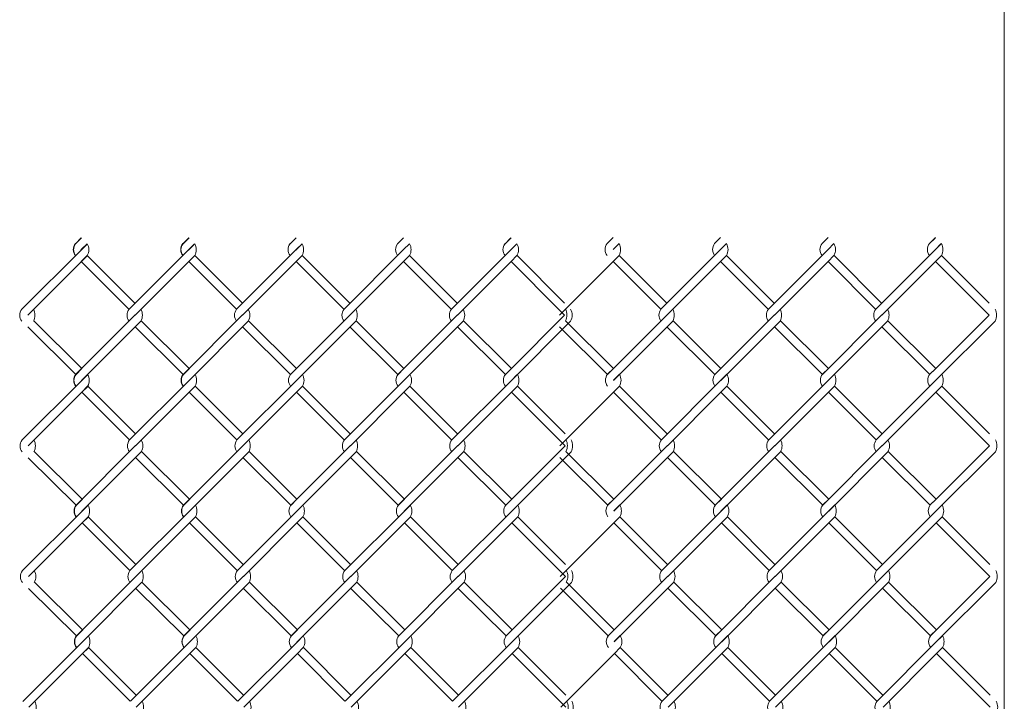
# Model space of a CAD drawing. Units: millimetres. Extents: x -170 to 193028, y -48660 to 11880.
# Drawn here: x 25313 to 25687, y 3696 to 3955 of the extents above; entities that cross this region are included whole.
import ezdxf

# ---------------------------------------------------------------- set-up
doc = ezdxf.new("R2010")
doc.units = ezdxf.units.MM
doc.header["$LTSCALE"] = 4
doc.layers.add('D-STR', color=1, linetype='Continuous', lineweight=15)
doc.layers.add('D-STR-STR2', color=7, linetype='Continuous', lineweight=13)

msp = doc.modelspace()

# ---------------------------------------------------------------- linework, layer by layer
at = {"layer": 'D-STR'}
msp.add_lwpolyline([(25687.04, 3490.06), (25687.04, 4515.06)], dxfattribs=at)
at = {"layer": 'D-STR-STR2', "color": 0, "linetype": 'ByBlock'}
for p, q in [((25334.24, 3870.13), (25336.5, 3872.39)), ((25334.25, 3870.12), (25336.51, 3872.38)), ((25334.25, 3870.12), (25336.51, 3872.38)), ((25334.34, 3870.13), (25336.61, 3872.39)), ((25334.35, 3870.12), (25336.61, 3872.38)), ((25375.04, 3870.13), (25377.3, 3872.39)), ((25375.04, 3870.13), (25377.3, 3872.39)), ((25375.14, 3870.13), (25377.41, 3872.39)), ((25415.84, 3870.13), (25418.1, 3872.39)), ((25456.64, 3870.13), (25458.9, 3872.39)), ((25497.29, 3869.99), (25499.55, 3872.26)), ((25497.44, 3870.13), (25499.7, 3872.39)), ((25536.22, 3870.16), (25538.48, 3872.43)), ((25577.02, 3870.16), (25579.28, 3872.43)), ((25617.82, 3870.16), (25620.08, 3872.43)), ((25658.47, 3870.03), (25660.73, 3872.29)), ((25658.62, 3870.16), (25660.88, 3872.43)), ((25336.51, 3867.86), (25313.88, 3845.23)), ((25336.36, 3867.72), (25338.62, 3869.99)), ((25336.46, 3867.73), (25338.72, 3869.99)), ((25336.46, 3867.72), (25338.73, 3869.99)), ((25336.5, 3867.87), (25338.76, 3870.13)), ((25336.51, 3867.86), (25338.77, 3870.12)), ((25336.51, 3867.86), (25338.77, 3870.12)), ((25377.3, 3867.87), (25354.67, 3845.24)), ((25377.15, 3867.73), (25379.41, 3869.99)), ((25377.26, 3867.73), (25379.52, 3869.99)), ((25377.3, 3867.87), (25379.56, 3870.13)), ((25377.3, 3867.87), (25379.56, 3870.13)), ((25418.1, 3867.87), (25395.47, 3845.24)), ((25417.95, 3867.73), (25420.21, 3869.99)), ((25418.1, 3867.87), (25420.36, 3870.13)), ((25458.9, 3867.87), (25436.27, 3845.24)), ((25458.9, 3867.87), (25461.16, 3870.13)), ((25499.7, 3867.87), (25477.07, 3845.24)), ((25499.55, 3867.73), (25501.81, 3869.99)), ((25499.7, 3867.87), (25501.96, 3870.13)), ((25538.48, 3867.9), (25540.75, 3870.16)), ((25579.28, 3867.9), (25556.65, 3845.27)), ((25579.13, 3867.77), (25581.39, 3870.03)), ((25579.28, 3867.9), (25581.55, 3870.16)), ((25620.08, 3867.9), (25597.45, 3845.27)), ((25620.08, 3867.9), (25622.35, 3870.16)), ((25660.88, 3867.9), (25638.25, 3845.27)), ((25660.73, 3867.77), (25662.99, 3870.03)), ((25660.88, 3867.9), (25663.15, 3870.16)), ((25316.14, 3842.97), (25336.51, 3863.33)), ((25338.76, 3865.6), (25336.5, 3863.34)), ((25338.76, 3865.6), (25336.5, 3863.34)), ((25336.5, 3863.34), (25354.59, 3845.25)), ((25338.77, 3865.59), (25336.51, 3863.33)), ((25338.77, 3865.59), (25336.51, 3863.33)), ((25338.77, 3865.59), (25336.51, 3863.33)), ((25338.77, 3865.59), (25336.51, 3863.33)), ((25338.78, 3865.63), (25356.87, 3847.54)), ((25356.94, 3842.98), (25377.3, 3863.34)), ((25379.56, 3865.6), (25377.3, 3863.34)), ((25379.56, 3865.6), (25377.3, 3863.34)), ((25379.56, 3865.6), (25377.3, 3863.34)), ((25379.56, 3865.6), (25377.3, 3863.34)), ((25377.3, 3863.34), (25395.39, 3845.25)), ((25377.3, 3863.34), (25395.39, 3845.25)), ((25379.58, 3865.63), (25397.67, 3847.54)), ((25379.58, 3865.63), (25397.67, 3847.54)), ((25397.74, 3842.98), (25418.1, 3863.34)), ((25420.36, 3865.6), (25418.1, 3863.34)), ((25420.36, 3865.6), (25418.1, 3863.34)), ((25418.1, 3863.34), (25436.19, 3845.25)), ((25420.38, 3865.63), (25438.47, 3847.54)), ((25438.54, 3842.98), (25458.9, 3863.34)), ((25461.16, 3865.6), (25458.9, 3863.34)), ((25461.16, 3865.6), (25458.9, 3863.34)), ((25458.9, 3863.34), (25476.99, 3845.25)), ((25461.18, 3865.63), (25479.27, 3847.54)), ((25479.34, 3842.98), (25499.7, 3863.34)), ((25501.96, 3865.6), (25499.7, 3863.34)), ((25501.96, 3865.6), (25499.7, 3863.34)), ((25499.7, 3863.34), (25517.79, 3845.25)), ((25499.7, 3863.34), (25517.79, 3845.25)), ((25501.98, 3865.63), (25520.07, 3847.54)), ((25518.12, 3843.01), (25538.48, 3863.38)), ((25540.75, 3865.64), (25538.48, 3863.38)), ((25540.75, 3865.64), (25538.48, 3863.38)), ((25538.48, 3863.38), (25556.57, 3845.29)), ((25540.76, 3865.66), (25558.85, 3847.57)), ((25558.92, 3843.01), (25579.28, 3863.38)), ((25581.55, 3865.64), (25579.28, 3863.38)), ((25581.55, 3865.64), (25579.28, 3863.38)), ((25579.28, 3863.38), (25597.37, 3845.29)), ((25581.56, 3865.66), (25599.65, 3847.57)), ((25599.72, 3843.01), (25620.08, 3863.38)), ((25622.35, 3865.64), (25620.08, 3863.38)), ((25622.35, 3865.64), (25620.08, 3863.38)), ((25620.08, 3863.38), (25638.17, 3845.29)), ((25622.36, 3865.66), (25640.45, 3847.57)), ((25640.52, 3843.01), (25660.88, 3863.38)), ((25663.15, 3865.64), (25660.88, 3863.38)), ((25663.15, 3865.64), (25660.88, 3863.38)), ((25660.88, 3863.38), (25678.97, 3845.29)), ((25660.88, 3863.38), (25678.97, 3845.29)), ((25663.16, 3865.66), (25681.25, 3847.57)), ((25517.79, 3845.25), (25520.05, 3842.99)), ((25678.97, 3845.29), (25681.23, 3843.03)), ((25336.66, 3822.77), (25318.45, 3840.81)), ((25336.66, 3822.77), (25318.45, 3840.81)), ((25356.98, 3843.08), (25334.35, 3820.45)), ((25359.24, 3840.82), (25336.61, 3818.19)), ((25377.45, 3822.78), (25359.24, 3840.82)), ((25377.45, 3822.78), (25359.24, 3840.82)), ((25397.78, 3843.08), (25375.15, 3820.45)), ((25397.78, 3843.08), (25375.15, 3820.45)), ((25400.04, 3840.82), (25377.41, 3818.19)), ((25400.04, 3840.82), (25377.41, 3818.19)), ((25418.25, 3822.78), (25400.04, 3840.82)), ((25418.25, 3822.78), (25400.04, 3840.82)), ((25438.58, 3843.08), (25415.95, 3820.45)), ((25440.84, 3840.82), (25418.21, 3818.19)), ((25459.05, 3822.78), (25440.84, 3840.82)), ((25459.05, 3822.78), (25440.84, 3840.82)), ((25479.38, 3843.08), (25456.75, 3820.45)), ((25481.64, 3840.82), (25459.01, 3818.19)), ((25499.85, 3822.78), (25481.64, 3840.82)), ((25499.7, 3822.65), (25520.05, 3842.99)), ((25522.33, 3840.75), (25499.7, 3818.12)), ((25538.63, 3822.81), (25520.42, 3840.85)), ((25558.96, 3843.11), (25536.33, 3820.49)), ((25561.22, 3840.85), (25538.6, 3818.22)), ((25579.43, 3822.81), (25561.22, 3840.85)), ((25579.43, 3822.81), (25561.22, 3840.85)), ((25599.76, 3843.11), (25577.13, 3820.49)), ((25602.02, 3840.85), (25579.4, 3818.22)), ((25620.23, 3822.81), (25602.02, 3840.85)), ((25620.23, 3822.81), (25602.02, 3840.85)), ((25640.56, 3843.11), (25617.93, 3820.49)), ((25642.82, 3840.85), (25620.2, 3818.22)), ((25661.03, 3822.81), (25642.82, 3840.85)), ((25660.88, 3822.68), (25681.23, 3843.03)), ((25683.51, 3840.78), (25660.88, 3818.15)), ((25334.36, 3820.47), (25316.15, 3838.51)), ((25334.36, 3820.47), (25316.15, 3838.51)), ((25375.15, 3820.48), (25356.94, 3838.52)), ((25375.15, 3820.48), (25356.94, 3838.52)), ((25415.95, 3820.48), (25397.74, 3838.52)), ((25415.95, 3820.48), (25397.74, 3838.52)), ((25456.75, 3820.48), (25438.54, 3838.52)), ((25456.75, 3820.48), (25438.54, 3838.52)), ((25497.55, 3820.48), (25479.34, 3838.52)), ((25536.33, 3820.51), (25518.12, 3838.55)), ((25577.13, 3820.51), (25558.92, 3838.55)), ((25577.13, 3820.51), (25558.92, 3838.55)), ((25617.93, 3820.51), (25599.72, 3838.55)), ((25617.93, 3820.51), (25599.72, 3838.55)), ((25658.73, 3820.51), (25640.52, 3838.55)), ((25334.39, 3820.52), (25336.65, 3822.78)), ((25334.4, 3820.51), (25336.66, 3822.77)), ((25334.4, 3820.51), (25336.66, 3822.77)), ((25334.49, 3820.52), (25336.76, 3822.78)), ((25334.5, 3820.51), (25336.76, 3822.77)), ((25375.19, 3820.52), (25377.45, 3822.78)), ((25375.19, 3820.52), (25377.45, 3822.78)), ((25375.29, 3820.52), (25377.56, 3822.78)), ((25415.99, 3820.52), (25418.25, 3822.78)), ((25456.79, 3820.52), (25459.05, 3822.78)), ((25497.44, 3820.38), (25499.7, 3822.65)), ((25497.59, 3820.52), (25499.85, 3822.78)), ((25536.37, 3820.55), (25538.63, 3822.81)), ((25577.17, 3820.55), (25579.43, 3822.81)), ((25617.97, 3820.55), (25620.23, 3822.81)), ((25658.62, 3820.42), (25660.88, 3822.68)), ((25658.77, 3820.55), (25661.03, 3822.81)), ((25336.66, 3818.24), (25314.03, 3795.62)), ((25336.51, 3818.11), (25338.77, 3820.37)), ((25336.65, 3818.25), (25338.91, 3820.52)), ((25336.66, 3818.24), (25338.92, 3820.51)), ((25336.66, 3818.24), (25338.92, 3820.51)), ((25377.45, 3818.25), (25354.82, 3795.63)), ((25377.3, 3818.12), (25379.56, 3820.38)), ((25377.45, 3818.25), (25379.71, 3820.52)), ((25377.45, 3818.25), (25379.71, 3820.52)), ((25418.25, 3818.25), (25395.62, 3795.63)), ((25418.1, 3818.12), (25420.36, 3820.38)), ((25418.25, 3818.25), (25420.51, 3820.52)), ((25459.05, 3818.25), (25436.42, 3795.63)), ((25459.05, 3818.25), (25461.31, 3820.52)), ((25499.85, 3818.25), (25477.22, 3795.63)), ((25499.7, 3818.12), (25501.96, 3820.38)), ((25499.85, 3818.25), (25502.11, 3820.52)), ((25538.63, 3818.29), (25540.9, 3820.55)), ((25579.43, 3818.29), (25556.81, 3795.66)), ((25579.28, 3818.15), (25581.55, 3820.42)), ((25579.43, 3818.29), (25581.7, 3820.55)), ((25620.23, 3818.29), (25597.61, 3795.66)), ((25620.23, 3818.29), (25622.5, 3820.55)), ((25661.03, 3818.29), (25638.41, 3795.66)), ((25660.88, 3818.15), (25663.15, 3820.42)), ((25661.03, 3818.29), (25663.3, 3820.55)), ((25338.91, 3815.99), (25336.65, 3813.73)), ((25338.92, 3815.98), (25336.66, 3813.72)), ((25338.92, 3815.98), (25336.66, 3813.72)), ((25338.93, 3816.01), (25357.02, 3797.92)), ((25379.71, 3815.99), (25377.45, 3813.73)), ((25379.71, 3815.99), (25377.45, 3813.73)), ((25379.73, 3816.01), (25397.82, 3797.92)), ((25379.73, 3816.01), (25397.82, 3797.92)), ((25420.51, 3815.99), (25418.25, 3813.73)), ((25420.53, 3816.01), (25438.62, 3797.92)), ((25461.31, 3815.99), (25459.05, 3813.73)), ((25461.33, 3816.01), (25479.42, 3797.92)), ((25502.11, 3815.99), (25499.85, 3813.73)), ((25502.13, 3816.01), (25520.22, 3797.92)), ((25540.9, 3816.03), (25538.63, 3813.76)), ((25540.91, 3816.05), (25559, 3797.96)), ((25581.7, 3816.03), (25579.43, 3813.76)), ((25581.71, 3816.05), (25599.8, 3797.96)), ((25622.5, 3816.03), (25620.23, 3813.76)), ((25622.51, 3816.05), (25640.6, 3797.96)), ((25663.3, 3816.03), (25661.03, 3813.76)), ((25663.31, 3816.05), (25681.4, 3797.96)), ((25316.29, 3793.35), (25336.66, 3813.72)), ((25336.65, 3813.73), (25354.74, 3795.64)), ((25357.09, 3793.36), (25377.45, 3813.73)), ((25377.45, 3813.73), (25395.54, 3795.64)), ((25377.45, 3813.73), (25395.54, 3795.64)), ((25397.89, 3793.36), (25418.25, 3813.73)), ((25418.25, 3813.73), (25436.34, 3795.64)), ((25438.69, 3793.36), (25459.05, 3813.73)), ((25459.05, 3813.73), (25477.14, 3795.64)), ((25479.49, 3793.36), (25499.85, 3813.73)), ((25499.85, 3813.73), (25517.94, 3795.64)), ((25499.85, 3813.73), (25517.94, 3795.64)), ((25518.27, 3793.4), (25538.63, 3813.76)), ((25538.63, 3813.76), (25556.72, 3795.67)), ((25559.07, 3793.4), (25579.43, 3813.76)), ((25579.43, 3813.76), (25597.52, 3795.67)), ((25599.87, 3793.4), (25620.23, 3813.76)), ((25620.23, 3813.76), (25638.32, 3795.67)), ((25640.67, 3793.4), (25661.03, 3813.76)), ((25661.03, 3813.76), (25679.12, 3795.67)), ((25661.03, 3813.76), (25679.12, 3795.67)), ((25517.94, 3795.64), (25520.2, 3793.38)), ((25679.12, 3795.67), (25681.38, 3793.42)), ((25357.13, 3793.47), (25334.5, 3770.84)), ((25397.93, 3793.47), (25375.3, 3770.84)), ((25397.93, 3793.47), (25375.3, 3770.84)), ((25438.73, 3793.47), (25416.1, 3770.84)), ((25479.53, 3793.47), (25456.9, 3770.84)), ((25499.85, 3773.03), (25520.2, 3793.38)), ((25559.11, 3793.5), (25536.48, 3770.87)), ((25599.91, 3793.5), (25577.28, 3770.87)), ((25640.71, 3793.5), (25618.08, 3770.87)), ((25661.03, 3773.07), (25681.38, 3793.42)), ((25334.51, 3770.86), (25316.3, 3788.9)), ((25334.51, 3770.86), (25316.3, 3788.9)), ((25336.81, 3773.16), (25318.6, 3791.19)), ((25336.81, 3773.16), (25318.6, 3791.19)), ((25359.39, 3791.2), (25336.76, 3768.58)), ((25375.3, 3770.87), (25357.09, 3788.91)), ((25375.3, 3770.87), (25357.09, 3788.91)), ((25377.6, 3773.17), (25359.39, 3791.2)), ((25377.6, 3773.17), (25359.39, 3791.2)), ((25400.19, 3791.2), (25377.56, 3768.58)), ((25400.19, 3791.2), (25377.56, 3768.58)), ((25416.1, 3770.87), (25397.89, 3788.91)), ((25416.1, 3770.87), (25397.89, 3788.91)), ((25418.4, 3773.17), (25400.19, 3791.2)), ((25418.4, 3773.17), (25400.19, 3791.2)), ((25440.99, 3791.2), (25418.36, 3768.58)), ((25456.9, 3770.87), (25438.69, 3788.91)), ((25456.9, 3770.87), (25438.69, 3788.91)), ((25459.2, 3773.17), (25440.99, 3791.2)), ((25459.2, 3773.17), (25440.99, 3791.2)), ((25481.79, 3791.2), (25459.16, 3768.58)), ((25497.7, 3770.87), (25479.49, 3788.91)), ((25500, 3773.17), (25481.79, 3791.2)), ((25522.48, 3791.14), (25499.85, 3768.51)), ((25536.48, 3770.9), (25518.27, 3788.94)), ((25538.78, 3773.2), (25520.57, 3791.24)), ((25561.37, 3791.24), (25538.75, 3768.61)), ((25577.28, 3770.9), (25559.07, 3788.94)), ((25577.28, 3770.9), (25559.07, 3788.94)), ((25579.58, 3773.2), (25561.37, 3791.24)), ((25579.58, 3773.2), (25561.37, 3791.24)), ((25602.17, 3791.24), (25579.55, 3768.61)), ((25618.08, 3770.9), (25599.87, 3788.94)), ((25618.08, 3770.9), (25599.87, 3788.94)), ((25620.38, 3773.2), (25602.17, 3791.24)), ((25620.38, 3773.2), (25602.17, 3791.24)), ((25642.97, 3791.24), (25620.35, 3768.61)), ((25658.88, 3770.9), (25640.67, 3788.94)), ((25661.18, 3773.2), (25642.97, 3791.24)), ((25683.66, 3791.17), (25661.03, 3768.54)), ((25334.54, 3770.9), (25336.8, 3773.17)), ((25334.55, 3770.9), (25336.81, 3773.16)), ((25334.55, 3770.9), (25336.81, 3773.16)), ((25334.64, 3770.9), (25336.91, 3773.17)), ((25334.65, 3770.9), (25336.91, 3773.16)), ((25375.34, 3770.9), (25377.6, 3773.17)), ((25375.34, 3770.9), (25377.6, 3773.17)), ((25375.44, 3770.9), (25377.71, 3773.17)), ((25416.14, 3770.9), (25418.4, 3773.17)), ((25456.94, 3770.9), (25459.2, 3773.17)), ((25497.74, 3770.9), (25500, 3773.17)), ((25536.52, 3770.94), (25538.78, 3773.2)), ((25577.32, 3770.94), (25579.58, 3773.2)), ((25618.12, 3770.94), (25620.38, 3773.2)), ((25658.77, 3770.81), (25661.03, 3773.07)), ((25658.92, 3770.94), (25661.18, 3773.2)), ((25336.66, 3768.5), (25338.92, 3770.76)), ((25336.8, 3768.64), (25339.07, 3770.9)), ((25336.81, 3768.63), (25339.07, 3770.9)), ((25336.81, 3768.63), (25339.07, 3770.9)), ((25377.45, 3768.51), (25379.71, 3770.77)), ((25377.6, 3768.64), (25379.87, 3770.9)), ((25377.6, 3768.64), (25379.87, 3770.9)), ((25418.25, 3768.51), (25420.51, 3770.77)), ((25418.4, 3768.64), (25420.67, 3770.9)), ((25459.2, 3768.64), (25461.47, 3770.9)), ((25497.59, 3770.77), (25499.85, 3773.03)), ((25499.85, 3768.51), (25502.11, 3770.77)), ((25500, 3768.64), (25502.27, 3770.9)), ((25538.78, 3768.68), (25541.05, 3770.94)), ((25579.43, 3768.54), (25581.7, 3770.81)), ((25579.58, 3768.68), (25581.85, 3770.94)), ((25620.38, 3768.68), (25622.65, 3770.94)), ((25661.03, 3768.54), (25663.3, 3770.81)), ((25661.18, 3768.68), (25663.45, 3770.94)), ((25336.81, 3768.63), (25314.18, 3746.01)), ((25339.07, 3766.38), (25336.8, 3764.12)), ((25339.07, 3766.37), (25336.81, 3764.11)), ((25339.07, 3766.37), (25336.81, 3764.11)), ((25339.08, 3766.4), (25357.17, 3748.31)), ((25377.6, 3768.64), (25354.97, 3746.01)), ((25379.87, 3766.38), (25377.6, 3764.12)), ((25379.87, 3766.38), (25377.6, 3764.12)), ((25379.88, 3766.4), (25397.97, 3748.31)), ((25379.88, 3766.4), (25397.97, 3748.31)), ((25418.4, 3768.64), (25395.77, 3746.01)), ((25420.67, 3766.38), (25418.4, 3764.12)), ((25420.68, 3766.4), (25438.77, 3748.31)), ((25459.2, 3768.64), (25436.57, 3746.01)), ((25461.47, 3766.38), (25459.2, 3764.12)), ((25461.48, 3766.4), (25479.57, 3748.31)), ((25500, 3768.64), (25477.37, 3746.01)), ((25502.27, 3766.38), (25500, 3764.12)), ((25502.28, 3766.4), (25520.37, 3748.31)), ((25541.05, 3766.41), (25538.79, 3764.15)), ((25541.06, 3766.44), (25559.15, 3748.35)), ((25579.58, 3768.68), (25556.96, 3746.05)), ((25581.85, 3766.41), (25579.59, 3764.15)), ((25581.86, 3766.44), (25599.95, 3748.35)), ((25620.38, 3768.68), (25597.76, 3746.05)), ((25622.65, 3766.41), (25620.39, 3764.15)), ((25622.66, 3766.44), (25640.75, 3748.35)), ((25661.18, 3768.68), (25638.56, 3746.05)), ((25663.45, 3766.41), (25661.19, 3764.15)), ((25663.46, 3766.44), (25681.55, 3748.35)), ((25316.45, 3743.74), (25336.81, 3764.11)), ((25336.8, 3764.12), (25354.89, 3746.03)), ((25357.24, 3743.75), (25377.6, 3764.12)), ((25377.6, 3764.12), (25395.69, 3746.03)), ((25377.6, 3764.12), (25395.69, 3746.03)), ((25398.04, 3743.75), (25418.4, 3764.12)), ((25418.4, 3764.12), (25436.49, 3746.03)), ((25438.84, 3743.75), (25459.2, 3764.12)), ((25459.2, 3764.12), (25477.29, 3746.03)), ((25479.64, 3743.75), (25500, 3764.12)), ((25500, 3764.12), (25518.09, 3746.03)), ((25500, 3764.12), (25518.09, 3746.03)), ((25518.42, 3743.79), (25538.79, 3764.15)), ((25538.79, 3764.15), (25556.88, 3746.06)), ((25559.22, 3743.79), (25579.59, 3764.15)), ((25579.59, 3764.15), (25597.68, 3746.06)), ((25600.02, 3743.79), (25620.39, 3764.15)), ((25620.39, 3764.15), (25638.48, 3746.06)), ((25640.82, 3743.79), (25661.19, 3764.15)), ((25661.19, 3764.15), (25679.28, 3746.06)), ((25661.19, 3764.15), (25679.28, 3746.06)), ((25357.28, 3743.86), (25334.65, 3721.23)), ((25398.08, 3743.86), (25375.45, 3721.23)), ((25398.08, 3743.86), (25375.45, 3721.23)), ((25438.88, 3743.86), (25416.25, 3721.23)), ((25479.68, 3743.86), (25457.05, 3721.23)), ((25500, 3723.42), (25520.35, 3743.77)), ((25518.09, 3746.03), (25520.35, 3743.77)), ((25559.26, 3743.89), (25536.63, 3721.26)), ((25600.06, 3743.89), (25577.43, 3721.26)), ((25640.86, 3743.89), (25618.23, 3721.26)), ((25661.18, 3723.46), (25681.53, 3743.81)), ((25679.28, 3746.06), (25681.53, 3743.81)), ((25336.96, 3723.55), (25318.75, 3741.58)), ((25336.96, 3723.55), (25318.75, 3741.58)), ((25359.54, 3741.59), (25336.92, 3718.97)), ((25377.75, 3723.56), (25359.54, 3741.59)), ((25377.75, 3723.56), (25359.54, 3741.59)), ((25400.34, 3741.59), (25377.72, 3718.97)), ((25400.34, 3741.59), (25377.72, 3718.97)), ((25418.55, 3723.56), (25400.34, 3741.59)), ((25418.55, 3723.56), (25400.34, 3741.59)), ((25441.14, 3741.59), (25418.52, 3718.97)), ((25459.35, 3723.56), (25441.14, 3741.59)), ((25459.35, 3723.56), (25441.14, 3741.59)), ((25481.94, 3741.59), (25459.32, 3718.97)), ((25500.15, 3723.56), (25481.94, 3741.59)), ((25522.63, 3741.52), (25500, 3718.9)), ((25538.93, 3723.59), (25520.72, 3741.63)), ((25561.52, 3741.63), (25538.9, 3719)), ((25579.73, 3723.59), (25561.52, 3741.63)), ((25579.73, 3723.59), (25561.52, 3741.63)), ((25602.32, 3741.63), (25579.7, 3719)), ((25620.53, 3723.59), (25602.32, 3741.63)), ((25620.53, 3723.59), (25602.32, 3741.63)), ((25643.12, 3741.63), (25620.5, 3719)), ((25661.33, 3723.59), (25643.12, 3741.63)), ((25683.81, 3741.56), (25661.18, 3718.93)), ((25334.66, 3721.25), (25316.45, 3739.28)), ((25334.66, 3721.25), (25316.45, 3739.28)), ((25375.45, 3721.26), (25357.24, 3739.29)), ((25375.45, 3721.26), (25357.24, 3739.29)), ((25416.25, 3721.26), (25398.04, 3739.29)), ((25416.25, 3721.26), (25398.04, 3739.29)), ((25457.05, 3721.26), (25438.84, 3739.29)), ((25457.05, 3721.26), (25438.84, 3739.29)), ((25497.85, 3721.26), (25479.64, 3739.29)), ((25536.64, 3721.29), (25518.43, 3739.33)), ((25577.44, 3721.29), (25559.23, 3739.33)), ((25577.44, 3721.29), (25559.23, 3739.33)), ((25618.24, 3721.29), (25600.03, 3739.33)), ((25618.24, 3721.29), (25600.03, 3739.33)), ((25659.04, 3721.29), (25640.83, 3739.33)), ((25334.69, 3721.29), (25336.95, 3723.56)), ((25334.7, 3721.28), (25336.96, 3723.55)), ((25334.7, 3721.28), (25336.96, 3723.55)), ((25334.8, 3721.29), (25337.06, 3723.56)), ((25334.8, 3721.28), (25337.07, 3723.55)), ((25336.81, 3718.89), (25339.07, 3721.15)), ((25336.95, 3719.03), (25339.22, 3721.29)), ((25336.96, 3719.02), (25339.22, 3721.28)), ((25336.96, 3719.02), (25339.22, 3721.28)), ((25375.49, 3721.29), (25377.75, 3723.56)), ((25375.49, 3721.29), (25377.75, 3723.56)), ((25375.6, 3721.29), (25377.86, 3723.56)), ((25377.6, 3718.9), (25379.87, 3721.16)), ((25377.75, 3719.03), (25380.02, 3721.29)), ((25377.75, 3719.03), (25380.02, 3721.29)), ((25416.29, 3721.29), (25418.55, 3723.56)), ((25418.4, 3718.9), (25420.67, 3721.16)), ((25418.55, 3719.03), (25420.82, 3721.29)), ((25457.09, 3721.29), (25459.35, 3723.56)), ((25459.35, 3719.03), (25461.62, 3721.29)), ((25497.74, 3721.16), (25500, 3723.42)), ((25497.89, 3721.29), (25500.15, 3723.56)), ((25500, 3718.9), (25502.27, 3721.16)), ((25500.15, 3719.03), (25502.42, 3721.29)), ((25536.67, 3721.33), (25538.93, 3723.59)), ((25538.93, 3719.06), (25541.2, 3721.33)), ((25577.47, 3721.33), (25579.73, 3723.59)), ((25579.58, 3718.93), (25581.85, 3721.19)), ((25579.73, 3719.06), (25582, 3721.33)), ((25618.27, 3721.33), (25620.53, 3723.59)), ((25620.53, 3719.06), (25622.8, 3721.33)), ((25658.92, 3721.19), (25661.18, 3723.46)), ((25659.07, 3721.33), (25661.33, 3723.59)), ((25661.18, 3718.93), (25663.45, 3721.19)), ((25661.33, 3719.06), (25663.6, 3721.33)), ((25336.96, 3719.02), (25314.33, 3696.39)), ((25377.75, 3719.03), (25355.13, 3696.4)), ((25418.55, 3719.03), (25395.93, 3696.4)), ((25459.35, 3719.03), (25436.73, 3696.4)), ((25500.15, 3719.03), (25477.53, 3696.4)), ((25579.73, 3719.06), (25557.11, 3696.44)), ((25620.53, 3719.06), (25597.91, 3696.44)), ((25661.33, 3719.06), (25638.71, 3696.44)), ((25316.6, 3694.13), (25336.96, 3714.5)), ((25339.22, 3716.77), (25336.95, 3714.51)), ((25339.22, 3716.77), (25336.95, 3714.51)), ((25336.95, 3714.51), (25355.04, 3696.42)), ((25339.22, 3716.76), (25336.96, 3714.5)), ((25339.22, 3716.76), (25336.96, 3714.5)), ((25339.22, 3716.76), (25336.96, 3714.5)), ((25339.22, 3716.76), (25336.96, 3714.5)), ((25339.23, 3716.79), (25357.32, 3698.7)), ((25357.39, 3694.14), (25377.75, 3714.51)), ((25380.02, 3716.77), (25377.75, 3714.51)), ((25380.02, 3716.77), (25377.75, 3714.51)), ((25380.02, 3716.77), (25377.75, 3714.51)), ((25380.02, 3716.77), (25377.75, 3714.51)), ((25377.75, 3714.51), (25395.84, 3696.42)), ((25377.75, 3714.51), (25395.84, 3696.42)), ((25380.03, 3716.79), (25398.12, 3698.7)), ((25380.03, 3716.79), (25398.12, 3698.7)), ((25398.19, 3694.14), (25418.55, 3714.51)), ((25420.82, 3716.77), (25418.55, 3714.51)), ((25420.82, 3716.77), (25418.55, 3714.51)), ((25418.55, 3714.51), (25436.64, 3696.42)), ((25420.83, 3716.79), (25438.92, 3698.7)), ((25438.99, 3694.14), (25459.35, 3714.51)), ((25461.62, 3716.77), (25459.35, 3714.51)), ((25461.62, 3716.77), (25459.35, 3714.51)), ((25459.35, 3714.51), (25477.44, 3696.42)), ((25461.63, 3716.79), (25479.72, 3698.7)), ((25479.79, 3694.14), (25500.15, 3714.51)), ((25502.42, 3716.77), (25500.15, 3714.51)), ((25502.42, 3716.77), (25500.15, 3714.51)), ((25500.15, 3714.51), (25518.24, 3696.42)), ((25500.15, 3714.51), (25518.24, 3696.42)), ((25502.43, 3716.79), (25520.52, 3698.7)), ((25518.57, 3694.17), (25538.94, 3714.54)), ((25541.2, 3716.8), (25538.94, 3714.54)), ((25541.2, 3716.8), (25538.94, 3714.54)), ((25538.94, 3714.54), (25557.03, 3696.45)), ((25541.21, 3716.82), (25559.3, 3698.73)), ((25559.37, 3694.17), (25579.74, 3714.54)), ((25582, 3716.8), (25579.74, 3714.54)), ((25582, 3716.8), (25579.74, 3714.54)), ((25579.74, 3714.54), (25597.83, 3696.45)), ((25582.01, 3716.82), (25600.1, 3698.73)), ((25600.17, 3694.17), (25620.54, 3714.54)), ((25622.8, 3716.8), (25620.54, 3714.54)), ((25622.8, 3716.8), (25620.54, 3714.54)), ((25620.54, 3714.54), (25638.63, 3696.45)), ((25622.81, 3716.82), (25640.9, 3698.73)), ((25640.97, 3694.17), (25661.34, 3714.54)), ((25663.6, 3716.8), (25661.34, 3714.54)), ((25663.6, 3716.8), (25661.34, 3714.54)), ((25661.34, 3714.54), (25679.43, 3696.45)), ((25661.34, 3714.54), (25679.43, 3696.45)), ((25663.61, 3716.82), (25681.7, 3698.73)), ((25518.24, 3696.42), (25520.5, 3694.16)), ((25679.43, 3696.45), (25681.68, 3694.19))]:
    msp.add_line(p, q, dxfattribs=at)
for centre, radius, start, end in [((25337.12, 3867.9), 3.67, 141.887, 218.113), ((25337.13, 3867.89), 3.67, 141.887, 218.113), ((25337.13, 3867.89), 3.67, 141.887, 218.113), ((25337.12, 3867.87), 3.67, 141.887, 218.113), ((25337.12, 3867.87), 3.67, 141.887, 218.113), ((25337.13, 3867.86), 3.67, 141.887, 218.113), ((25337.13, 3867.86), 3.67, 141.887, 218.113), ((25337.13, 3867.86), 3.67, 141.887, 218.113), ((25337.13, 3867.86), 3.67, 141.887, 218.113), ((25337.23, 3867.9), 3.67, 141.887, 218.113), ((25337.23, 3867.87), 3.67, 141.887, 218.113), ((25337.23, 3867.87), 3.67, 141.887, 218.113), ((25337.23, 3867.89), 3.67, 141.887, 218.113), ((25337.23, 3867.86), 3.67, 141.887, 218.113), ((25337.23, 3867.86), 3.67, 141.887, 218.113), ((25334.55, 3867.87), 4.78, 331.7474, 28.2526), ((25334.55, 3867.87), 4.78, 331.7474, 28.2526), ((25334.56, 3867.86), 4.78, 331.7474, 28.2526), ((25334.56, 3867.86), 4.78, 331.7474, 28.2526), ((25334.56, 3867.86), 4.78, 331.7474, 28.2526), ((25334.56, 3867.86), 4.78, 331.7474, 28.2526), ((25377.92, 3867.9), 3.67, 141.887, 218.113), ((25377.92, 3867.9), 3.67, 141.887, 218.113), ((25377.92, 3867.87), 3.67, 141.887, 218.113), ((25377.92, 3867.87), 3.67, 141.887, 218.113), ((25377.92, 3867.87), 3.67, 141.887, 218.113), ((25377.92, 3867.87), 3.67, 141.887, 218.113), ((25378.03, 3867.9), 3.67, 141.887, 218.113), ((25378.03, 3867.87), 3.67, 141.887, 218.113), ((25378.03, 3867.87), 3.67, 141.887, 218.113), ((25375.35, 3867.87), 4.78, 331.7474, 28.2526), ((25375.35, 3867.87), 4.78, 331.7474, 28.2526), ((25375.35, 3867.87), 4.78, 331.7474, 28.2526), ((25375.35, 3867.87), 4.78, 331.7474, 28.2526), ((25418.72, 3867.9), 3.67, 141.887, 218.113), ((25418.72, 3867.87), 3.67, 141.887, 218.113), ((25418.72, 3867.87), 3.67, 141.887, 218.113), ((25416.15, 3867.87), 4.78, 331.7474, 28.2526), ((25416.15, 3867.87), 4.78, 331.7474, 28.2526), ((25459.52, 3867.9), 3.67, 141.887, 218.113), ((25459.52, 3867.87), 3.67, 141.887, 218.113), ((25459.52, 3867.87), 3.67, 141.887, 218.113), ((25456.95, 3867.87), 4.78, 331.7474, 28.2526), ((25456.95, 3867.87), 4.78, 331.7474, 28.2526), ((25500.32, 3867.9), 3.67, 141.887, 218.113), ((25500.32, 3867.87), 3.67, 141.887, 218.113), ((25500.32, 3867.87), 3.67, 141.887, 218.113), ((25497.75, 3867.87), 4.78, 331.7474, 28.2526), ((25497.75, 3867.87), 4.78, 331.7474, 28.2526), ((25539.1, 3867.93), 3.67, 141.887, 218.113), ((25539.1, 3867.9), 3.67, 141.887, 218.113), ((25539.1, 3867.9), 3.67, 141.887, 218.113), ((25536.53, 3867.9), 4.78, 331.7474, 28.2526), ((25536.53, 3867.9), 4.78, 331.7474, 28.2526), ((25579.9, 3867.93), 3.67, 141.887, 218.113), ((25579.9, 3867.9), 3.67, 141.887, 218.113), ((25579.9, 3867.9), 3.67, 141.887, 218.113), ((25577.33, 3867.9), 4.78, 331.7474, 28.2526), ((25577.33, 3867.9), 4.78, 331.7474, 28.2526), ((25620.7, 3867.93), 3.67, 141.887, 218.113), ((25620.7, 3867.9), 3.67, 141.887, 218.113), ((25620.7, 3867.9), 3.67, 141.887, 218.113), ((25618.13, 3867.9), 4.78, 331.7474, 28.2526), ((25618.13, 3867.9), 4.78, 331.7474, 28.2526), ((25661.5, 3867.93), 3.67, 141.887, 218.113), ((25661.5, 3867.9), 3.67, 141.887, 218.113), ((25661.5, 3867.9), 3.67, 141.887, 218.113), ((25658.93, 3867.9), 4.78, 331.7474, 28.2526), ((25658.93, 3867.9), 4.78, 331.7474, 28.2526), ((25316.77, 3842.97), 3.67, 141.887, 218.113), ((25314.12, 3843), 4.78, 331.7474, 28.2526), ((25357.56, 3842.98), 3.67, 141.887, 218.113), ((25354.92, 3843.01), 4.78, 331.7474, 28.2526), ((25398.36, 3842.98), 3.67, 141.887, 218.113), ((25398.36, 3842.98), 3.67, 141.887, 218.113), ((25395.72, 3843.01), 4.78, 331.7474, 28.2526), ((25395.72, 3843.01), 4.78, 331.7474, 28.2526), ((25439.16, 3842.98), 3.67, 141.887, 218.113), ((25436.52, 3843.01), 4.78, 331.7474, 28.2526), ((25479.96, 3842.98), 3.67, 141.887, 218.113), ((25477.32, 3843.01), 4.78, 331.7474, 28.2526), ((25516.17, 3843.11), 4.78, 331.7474, 28.2526), ((25518.12, 3843.01), 4.78, 331.7474, 28.2526), ((25559.54, 3843.01), 3.67, 141.887, 218.113), ((25556.9, 3843.04), 4.78, 331.7474, 28.2526), ((25600.34, 3843.01), 3.67, 141.887, 218.113), ((25597.7, 3843.04), 4.78, 331.7474, 28.2526), ((25641.14, 3843.01), 3.67, 141.887, 218.113), ((25638.5, 3843.04), 4.78, 331.7474, 28.2526), ((25679.3, 3843.04), 4.78, 331.7474, 28.2526), ((25337.27, 3818.29), 3.67, 141.887, 218.113), ((25337.28, 3818.28), 3.67, 141.887, 218.113), ((25337.28, 3818.28), 3.67, 141.887, 218.113), ((25337.27, 3818.25), 3.67, 141.887, 218.113), ((25337.28, 3818.24), 3.67, 141.887, 218.113), ((25337.28, 3818.24), 3.67, 141.887, 218.113), ((25337.38, 3818.29), 3.67, 141.887, 218.113), ((25337.38, 3818.25), 3.67, 141.887, 218.113), ((25337.39, 3818.28), 3.67, 141.887, 218.113), ((25337.39, 3818.24), 3.67, 141.887, 218.113), ((25334.7, 3818.25), 4.78, 331.7474, 28.2526), ((25334.71, 3818.24), 4.78, 331.7474, 28.2526), ((25334.71, 3818.24), 4.78, 331.7474, 28.2526), ((25378.07, 3818.29), 3.67, 141.887, 218.113), ((25378.07, 3818.29), 3.67, 141.887, 218.113), ((25378.07, 3818.25), 3.67, 141.887, 218.113), ((25378.07, 3818.25), 3.67, 141.887, 218.113), ((25378.18, 3818.29), 3.67, 141.887, 218.113), ((25378.18, 3818.25), 3.67, 141.887, 218.113), ((25375.5, 3818.25), 4.78, 331.7474, 28.2526), ((25375.5, 3818.25), 4.78, 331.7474, 28.2526), ((25418.87, 3818.29), 3.67, 141.887, 218.113), ((25418.87, 3818.25), 3.67, 141.887, 218.113), ((25416.3, 3818.25), 4.78, 331.7474, 28.2526), ((25459.67, 3818.29), 3.67, 141.887, 218.113), ((25459.67, 3818.25), 3.67, 141.887, 218.113), ((25457.1, 3818.25), 4.78, 331.7474, 28.2526), ((25500.47, 3818.29), 3.67, 141.887, 218.113), ((25500.47, 3818.25), 3.67, 141.887, 218.113), ((25497.9, 3818.25), 4.78, 331.7474, 28.2526), ((25539.25, 3818.32), 3.67, 141.887, 218.113), ((25539.25, 3818.29), 3.67, 141.887, 218.113), ((25536.69, 3818.29), 4.78, 331.7474, 28.2526), ((25580.05, 3818.32), 3.67, 141.887, 218.113), ((25580.05, 3818.29), 3.67, 141.887, 218.113), ((25577.49, 3818.29), 4.78, 331.7474, 28.2526), ((25620.85, 3818.32), 3.67, 141.887, 218.113), ((25620.85, 3818.29), 3.67, 141.887, 218.113), ((25618.29, 3818.29), 4.78, 331.7474, 28.2526), ((25661.65, 3818.32), 3.67, 141.887, 218.113), ((25661.65, 3818.29), 3.67, 141.887, 218.113), ((25659.09, 3818.29), 4.78, 331.7474, 28.2526), ((25316.92, 3793.35), 3.67, 141.887, 218.113), ((25314.28, 3793.39), 4.78, 331.7474, 28.2526), ((25357.71, 3793.36), 3.67, 141.887, 218.113), ((25355.07, 3793.4), 4.78, 331.7474, 28.2526), ((25398.51, 3793.36), 3.67, 141.887, 218.113), ((25398.51, 3793.36), 3.67, 141.887, 218.113), ((25395.87, 3793.4), 4.78, 331.7474, 28.2526), ((25395.87, 3793.4), 4.78, 331.7474, 28.2526), ((25439.31, 3793.36), 3.67, 141.887, 218.113), ((25436.67, 3793.4), 4.78, 331.7474, 28.2526), ((25480.11, 3793.36), 3.67, 141.887, 218.113), ((25477.47, 3793.4), 4.78, 331.7474, 28.2526), ((25516.32, 3793.5), 4.78, 331.7474, 28.2526), ((25518.27, 3793.4), 4.78, 331.7474, 28.2526), ((25559.69, 3793.4), 3.67, 141.887, 218.113), ((25557.05, 3793.43), 4.78, 331.7474, 28.2526), ((25600.49, 3793.4), 3.67, 141.887, 218.113), ((25597.85, 3793.43), 4.78, 331.7474, 28.2526), ((25641.29, 3793.4), 3.67, 141.887, 218.113), ((25638.65, 3793.43), 4.78, 331.7474, 28.2526), ((25679.45, 3793.43), 4.78, 331.7474, 28.2526), ((25337.42, 3768.68), 3.67, 141.887, 218.113), ((25337.42, 3768.64), 3.67, 141.887, 218.113), ((25337.43, 3768.67), 3.67, 141.887, 218.113), ((25337.43, 3768.67), 3.67, 141.887, 218.113), ((25337.43, 3768.63), 3.67, 141.887, 218.113), ((25337.43, 3768.63), 3.67, 141.887, 218.113), ((25337.53, 3768.68), 3.67, 141.887, 218.113), ((25337.53, 3768.64), 3.67, 141.887, 218.113), ((25337.54, 3768.67), 3.67, 141.887, 218.113), ((25337.54, 3768.63), 3.67, 141.887, 218.113), ((25334.85, 3768.64), 4.78, 331.7474, 28.2526), ((25334.86, 3768.63), 4.78, 331.7474, 28.2526), ((25334.86, 3768.63), 4.78, 331.7474, 28.2526), ((25378.22, 3768.68), 3.67, 141.887, 218.113), ((25378.22, 3768.68), 3.67, 141.887, 218.113), ((25378.22, 3768.64), 3.67, 141.887, 218.113), ((25378.22, 3768.64), 3.67, 141.887, 218.113), ((25378.33, 3768.68), 3.67, 141.887, 218.113), ((25378.33, 3768.64), 3.67, 141.887, 218.113), ((25375.65, 3768.64), 4.78, 331.7474, 28.2526), ((25375.65, 3768.64), 4.78, 331.7474, 28.2526), ((25419.02, 3768.68), 3.67, 141.887, 218.113), ((25419.02, 3768.64), 3.67, 141.887, 218.113), ((25416.45, 3768.64), 4.78, 331.7474, 28.2526), ((25459.82, 3768.68), 3.67, 141.887, 218.113), ((25459.82, 3768.64), 3.67, 141.887, 218.113), ((25457.25, 3768.64), 4.78, 331.7474, 28.2526), ((25500.62, 3768.68), 3.67, 141.887, 218.113), ((25500.62, 3768.64), 3.67, 141.887, 218.113), ((25498.05, 3768.64), 4.78, 331.7474, 28.2526), ((25539.41, 3768.71), 3.67, 141.887, 218.113), ((25539.41, 3768.68), 3.67, 141.887, 218.113), ((25536.84, 3768.68), 4.78, 331.7474, 28.2526), ((25580.21, 3768.71), 3.67, 141.887, 218.113), ((25580.21, 3768.68), 3.67, 141.887, 218.113), ((25577.64, 3768.68), 4.78, 331.7474, 28.2526), ((25621.01, 3768.71), 3.67, 141.887, 218.113), ((25621.01, 3768.68), 3.67, 141.887, 218.113), ((25618.44, 3768.68), 4.78, 331.7474, 28.2526), ((25661.81, 3768.71), 3.67, 141.887, 218.113), ((25661.81, 3768.68), 3.67, 141.887, 218.113), ((25659.24, 3768.68), 4.78, 331.7474, 28.2526), ((25317.07, 3743.74), 3.67, 141.887, 218.113), ((25314.43, 3743.78), 4.78, 331.7474, 28.2526), ((25357.86, 3743.75), 3.67, 141.887, 218.113), ((25355.22, 3743.79), 4.78, 331.7474, 28.2526), ((25398.66, 3743.75), 3.67, 141.887, 218.113), ((25398.66, 3743.75), 3.67, 141.887, 218.113), ((25396.02, 3743.79), 4.78, 331.7474, 28.2526), ((25396.02, 3743.79), 4.78, 331.7474, 28.2526), ((25439.46, 3743.75), 3.67, 141.887, 218.113), ((25436.82, 3743.79), 4.78, 331.7474, 28.2526), ((25480.26, 3743.75), 3.67, 141.887, 218.113), ((25477.62, 3743.79), 4.78, 331.7474, 28.2526), ((25516.47, 3743.89), 4.78, 331.7474, 28.2526), ((25518.42, 3743.79), 4.78, 331.7474, 28.2526), ((25559.84, 3743.79), 3.67, 141.887, 218.113), ((25557.2, 3743.82), 4.78, 331.7474, 28.2526), ((25600.64, 3743.79), 3.67, 141.887, 218.113), ((25598, 3743.82), 4.78, 331.7474, 28.2526), ((25641.44, 3743.79), 3.67, 141.887, 218.113), ((25638.8, 3743.82), 4.78, 331.7474, 28.2526), ((25679.6, 3743.82), 4.78, 331.7474, 28.2526), ((25337.57, 3719.06), 3.67, 141.887, 218.113), ((25337.57, 3719.03), 3.67, 141.887, 218.113), ((25337.57, 3719.03), 3.67, 141.887, 218.113), ((25337.58, 3719.06), 3.67, 141.887, 218.113), ((25337.58, 3719.06), 3.67, 141.887, 218.113), ((25337.58, 3719.02), 3.67, 141.887, 218.113), ((25337.58, 3719.02), 3.67, 141.887, 218.113), ((25337.58, 3719.02), 3.67, 141.887, 218.113), ((25337.58, 3719.02), 3.67, 141.887, 218.113), ((25337.68, 3719.06), 3.67, 141.887, 218.113), ((25337.68, 3719.03), 3.67, 141.887, 218.113), ((25337.68, 3719.03), 3.67, 141.887, 218.113), ((25337.69, 3719.06), 3.67, 141.887, 218.113), ((25337.69, 3719.02), 3.67, 141.887, 218.113), ((25337.69, 3719.02), 3.67, 141.887, 218.113), ((25335.01, 3719.03), 4.78, 331.7474, 28.2526), ((25335.01, 3719.03), 4.78, 331.7474, 28.2526), ((25335.01, 3719.02), 4.78, 331.7474, 28.2526), ((25335.01, 3719.02), 4.78, 331.7474, 28.2526), ((25335.01, 3719.02), 4.78, 331.7474, 28.2526), ((25335.01, 3719.02), 4.78, 331.7474, 28.2526), ((25378.37, 3719.06), 3.67, 141.887, 218.113), ((25378.37, 3719.06), 3.67, 141.887, 218.113), ((25378.37, 3719.03), 3.67, 141.887, 218.113), ((25378.37, 3719.03), 3.67, 141.887, 218.113), ((25378.37, 3719.03), 3.67, 141.887, 218.113), ((25378.37, 3719.03), 3.67, 141.887, 218.113), ((25378.48, 3719.06), 3.67, 141.887, 218.113), ((25378.48, 3719.03), 3.67, 141.887, 218.113), ((25378.48, 3719.03), 3.67, 141.887, 218.113), ((25375.81, 3719.03), 4.78, 331.7474, 28.2526), ((25375.81, 3719.03), 4.78, 331.7474, 28.2526), ((25375.81, 3719.03), 4.78, 331.7474, 28.2526), ((25375.81, 3719.03), 4.78, 331.7474, 28.2526), ((25419.17, 3719.06), 3.67, 141.887, 218.113), ((25419.17, 3719.03), 3.67, 141.887, 218.113), ((25419.17, 3719.03), 3.67, 141.887, 218.113), ((25416.61, 3719.03), 4.78, 331.7474, 28.2526), ((25416.61, 3719.03), 4.78, 331.7474, 28.2526), ((25459.97, 3719.06), 3.67, 141.887, 218.113), ((25459.97, 3719.03), 3.67, 141.887, 218.113), ((25459.97, 3719.03), 3.67, 141.887, 218.113), ((25457.41, 3719.03), 4.78, 331.7474, 28.2526), ((25457.41, 3719.03), 4.78, 331.7474, 28.2526), ((25500.77, 3719.06), 3.67, 141.887, 218.113), ((25500.77, 3719.03), 3.67, 141.887, 218.113), ((25500.77, 3719.03), 3.67, 141.887, 218.113), ((25498.21, 3719.03), 4.78, 331.7474, 28.2526), ((25498.21, 3719.03), 4.78, 331.7474, 28.2526), ((25539.56, 3719.1), 3.67, 141.887, 218.113), ((25539.56, 3719.06), 3.67, 141.887, 218.113), ((25539.56, 3719.06), 3.67, 141.887, 218.113), ((25536.99, 3719.06), 4.78, 331.7474, 28.2526), ((25536.99, 3719.06), 4.78, 331.7474, 28.2526), ((25580.36, 3719.1), 3.67, 141.887, 218.113), ((25580.36, 3719.06), 3.67, 141.887, 218.113), ((25580.36, 3719.06), 3.67, 141.887, 218.113), ((25577.79, 3719.06), 4.78, 331.7474, 28.2526), ((25577.79, 3719.06), 4.78, 331.7474, 28.2526), ((25621.16, 3719.1), 3.67, 141.887, 218.113), ((25621.16, 3719.06), 3.67, 141.887, 218.113), ((25621.16, 3719.06), 3.67, 141.887, 218.113), ((25618.59, 3719.06), 4.78, 331.7474, 28.2526), ((25618.59, 3719.06), 4.78, 331.7474, 28.2526), ((25661.96, 3719.1), 3.67, 141.887, 218.113), ((25661.96, 3719.06), 3.67, 141.887, 218.113), ((25661.96, 3719.06), 3.67, 141.887, 218.113), ((25659.39, 3719.06), 4.78, 331.7474, 28.2526), ((25659.39, 3719.06), 4.78, 331.7474, 28.2526), ((25314.58, 3694.16), 4.78, 331.7474, 28.2526), ((25355.37, 3694.17), 4.78, 331.7474, 28.2526), ((25396.17, 3694.17), 4.78, 331.7474, 28.2526), ((25396.17, 3694.17), 4.78, 331.7474, 28.2526), ((25436.97, 3694.17), 4.78, 331.7474, 28.2526), ((25477.77, 3694.17), 4.78, 331.7474, 28.2526), ((25516.62, 3694.28), 4.78, 331.7474, 28.2526), ((25518.57, 3694.17), 4.78, 331.7474, 28.2526), ((25559.99, 3694.17), 3.67, 141.887, 218.113), ((25557.35, 3694.21), 4.78, 331.7474, 28.2526), ((25600.79, 3694.17), 3.67, 141.887, 218.113), ((25598.15, 3694.21), 4.78, 331.7474, 28.2526), ((25641.59, 3694.17), 3.67, 141.887, 218.113), ((25638.95, 3694.21), 4.78, 331.7474, 28.2526), ((25679.75, 3694.21), 4.78, 331.7474, 28.2526)]:
    msp.add_arc(centre, radius, start, end, dxfattribs=at)

doc.saveas('drawing.dxf')
